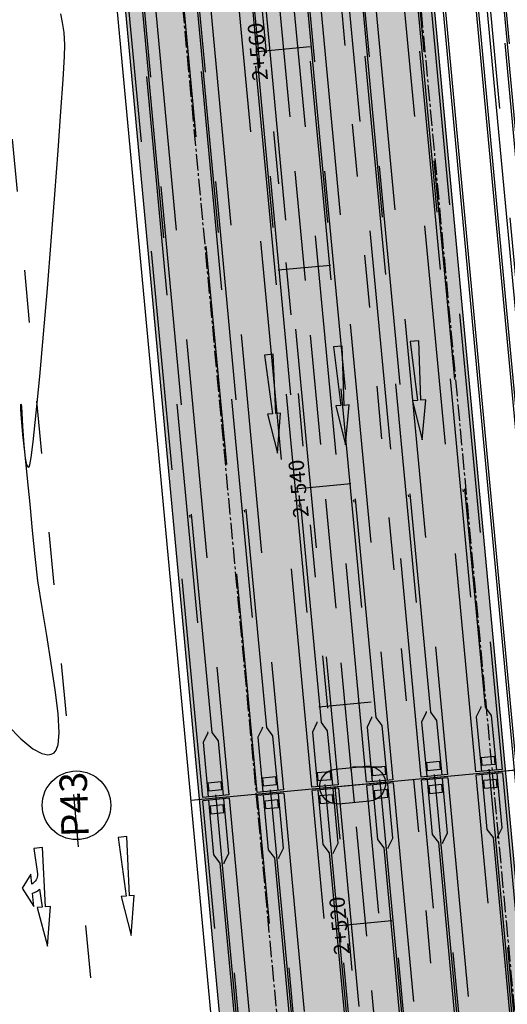
# Model space of a CAD drawing. Units: metres. Extents: x 257096 to 538771, y 8661449 to 17330537.
# Drawn here: x 269726 to 269748, y 8666654 to 8666699 of the extents above; entities that cross this region are included whole.
import ezdxf
from ezdxf.enums import TextEntityAlignment as Align

# ---------------------------------------------------------------- set-up
doc = ezdxf.new("R2010")
doc.units = ezdxf.units.M
for name, pattern in [('ACAD_ISO03W100', [30, 12, -18]), ('CENTER', [2, 1.25, -0.25, 0.25, -0.25]), ('CENTER2', [1.125, 0.75, -0.125, 0.125, -0.125]), ('DASHDOT', [25.4, 12.7, -6.35, 0, -6.35]), ('DASHED', [0.75, 0.5, -0.25])]:
    doc.linetypes.add(name, pattern=pattern)
for name, color, linetype in [('0 EJE MUROS STAROSA', 252, 'Continuous'), ('0 NW Mr', 7, 'Continuous'), ('04_ALI', 7, 'Continuous'), ('05_PERF', 7, 'Continuous'), ('BARANDA SOLIDAS', 22, 'Continuous'), ('C-ROAD-STAN-MAJR', 11, 'Continuous'), ('C-ROAD-STAN-MINR', 11, 'Continuous'), ('ENCOFRADO', 3, 'Continuous'), ('G-EJES', 6, 'CENTER'), ('G-TEXTOS-TITULOS', 4, 'Continuous'), ('PILAR', 3, 'Continuous'), ('PLAN - SEÑAL INFORMATIVA', 92, 'Continuous'), ('PROGRESIVAS DE ZAPTAS', 2, 'Continuous'), ('Señalizacion', 252, 'Continuous')]:
    doc.layers.add(name, color=color, linetype=linetype)
for name, color, linetype, true_color in [('02_TIN My', 7, 'Continuous', 0xad5700), ('BARANDA SOMBRA', 7, 'Continuous', 0x8c8c8c), ('PISTA', 7, 'Continuous', 0x85d4e0), ('SOMBRA NUBE', 7, 'Continuous', 0xb3b3b3)]:
    doc.layers.add(name, color=color, linetype=linetype, true_color=true_color)
doc.styles.add('500-TITULO', font='txt', dxfattribs={"height": 2})
doc.styles.add('DATOS-02', font='romand.shx')
pattern_1 = [(0, (-0.076174672256207, 0.2886511112296042), (0, 6.985), [5.08, -1.905]), (90, (-0.076174672256207, 0.2886511112296042), (-6.985, 4.277078946022131e-16), [5.08, -1.905])]

# ---------------------------------------------------------------- blocks, each defined once
blk = doc.blocks.new('VIA_VIADUCTO')
at = {"layer": 'SOMBRA NUBE', "linetype": 'CENTER2', "lineweight": -3, "flags": 128}
for points in [[(-807.0546630636672, -3678.769039928913), (-337.1556113186525, -2827.623048493639, 0.05052391379273913), (-306.2027302040951, -2755.11616839096), (-303.4599849476945, -2747.444686625153), (-300.8750107839005, -2739.709476301447), (-300.8436028640135, -2739.612447679043), (-299.7848108024918, -2736.451832666993), (-298.674584837514, -2733.312077719718, -0.07523543093446844), (-272.8989003599854, -2679.164798785001), (-271.1619210814824, -2676.323396699503), (-269.3763207277516, -2673.508763624355), (-260.6016096933163, -2659.983969865367), (114.5194121967652, -2142.946238525212), (115.9408350486192, -2140.986761491746), (117.3630364782875, -2139.02442147024), (118.7851620485308, -2137.058600667864), (120.2063527919818, -2135.088681390509), (121.625744406716, -2133.114047182724), (123.0424664542661, -2131.134083950892), (124.4556415629922, -2129.148181129247), (125.8643846383202, -2127.155732832849), (127.2678020851454, -2125.156139047816), (128.6649910411215, -2123.148806830868), (130.0550386270043, -2121.133151531219), (131.4370212146896, -2119.108598029241), (132.8100037169643, -2117.074582003057), (134.173038900597, -2115.030551228672), (135.5251667274279, -2112.975966878235), (136.8654137247358, -2110.91030488722), (138.1927923889598, -2108.833057297394), (139.506300626439, -2106.743733691052), (140.8049212329206, -2104.641862589866), (142.0876214168384, -2102.526992950588), (143.3533523685765, -2100.398695634678), (144.6010488801403, -2098.256564952433), (145.8296290184953, -2096.100220218301), (147.0379938567639, -2093.929307343438), (148.225027265551, -2091.743500472978), (149.3895957712666, -2089.54250363633), (150.5305484816781, -2087.326052449644), (151.6467170871329, -2085.093915838748), (152.7369159371592, -2082.845897799358), (153.7999421998975, -2080.581839183345), (154.8345761080272, -2078.301619520411, 0.07616477309083475), (169.7463792252238, -2023.845456279814), (170.0177672845311, -2021.356236008927), (170.2564904764295, -2018.866457406431), (170.4636597788776, -2016.376638231799), (170.640391300316, -2013.887254338712), (170.7878051422886, -2011.398741105571), (170.9070243511233, -2008.911494906992), (170.9991739555844, -2006.425874572247), (171.0653800869477, -2003.942202886567), (171.106769179285, -2001.460768077523), (171.1244672453031, -1998.981825314462), (171.1195992263383, -1996.505598222837), (171.0932884108042, -1994.032280391082), (171.046655920276, -1991.562036879361), (170.9808202579152, -1989.095005728304), (170.8968969170819, -1986.63129946962), (170.7959980460582, -1984.171006621793), (170.6792321658577, -1981.714193191379), (170.5477039380348, -1979.26090416126), (170.4025139784208, -1976.81116499193), (170.2447587140487, -1974.364983059466), (170.0755302804755, -1971.922349171713), (169.8959164540865, -1969.48323899135), (169.7070006196736, -1967.047614501789), (169.5098617662443, -1964.615425460041), (169.305574510654, -1962.186610806733), (169.0952091448125, -1959.761100104079), (168.8798317027977, -1957.338814947754), (168.6605040462455, -1954.919670375064), (168.4382839633618, -1952.503576254472), (168.2142252796912, -1950.090438676998), (167.9893779763952, -1947.680161334574), (106.8041072643246, -1292.309607230127), (106.1114892863552, -1281.125565906987), (105.9703342712601, -1278.755732608959), (105.8386857872247, -1276.385652514175, -0.01158179693219349), (104.1384429012542, -1248.965345324948), (103.9762869690894, -1246.59715689905), (103.8235952348332, -1244.22803895548), (103.129248766927, -1233.044104810804), (92.92342846427346, -901.4124961383641, 0.0320793987912549), (85.55761974136112, -824.0304755810648), (48.90783966018353, -595.5306574329734), (47.47969120071502, -584.4165721368045), (47.18266936729196, -582.0611926279962), (46.89511713548563, -579.7049403749406, -0.0230056784463993), (41.17599610117031, -525.4557709209621), (40.96725647448329, -523.0912792552263), (40.76796084921807, -520.7256774753332), (39.82907552004326, -509.2591296583414), (13.782034483389, 0.7039357218891382)], [(-816.5094862123951, -3673.549239240587), (-352.7002019370557, -2833.433874811977), (-347.0394032954355, -2822.166423514485), (-345.851516623341, -2819.77815996483), (-344.6807705766405, -2817.382266938686, 0.05391122827216593), (-314.2028725093696, -2741.665657579899), (-313.3872593019041, -2739.126814378425), (-312.5892924155924, -2736.581598008052), (-312.5591917459387, -2736.484220378101), (-310.5838355467422, -2730.400272525847), (-308.4288136779214, -2724.385369960219, -0.07680919409445197), (-278.7978592401487, -2666.67325251922), (105.7777784968494, -2136.604011766613), (106.1442073952057, -2136.098949471489), (106.5105471901479, -2135.593979345635), (106.8767833225429, -2135.089090827852), (107.2429012408829, -2134.584273366258), (107.6088863991899, -2134.079516423866), (107.9747242572485, -2133.574809465557), (108.3404002789757, -2133.070141976699), (108.7058999316068, -2132.565503457561), (109.0712086850544, -2132.060883415863), (109.4363120108028, -2131.556271379814), (109.8011953810346, -2131.051656899974), (110.1658442678163, -2130.547029539943), (110.5302441420499, -2130.042378887534), (110.8943804727169, -2129.537694549188), (111.2582387258881, -2129.032966151834), (111.6218043640256, -2128.528183352202), (111.9850628447603, -2128.023335833102), (112.347999620426, -2127.518413294107), (112.7106001367792, -2127.013405475765), (113.0728498326498, -2126.508302137256), (113.4347341383109, -2126.003093071282), (113.7962384753628, -2125.497768102214), (114.1573482555686, -2124.992317093536), (114.5180488798651, -2124.486729929224), (114.8783257376635, -2123.980996543542), (115.2381642060936, -2123.475106896833), (115.5975496489555, -2122.969050988555), (115.9564674161375, -2122.462818866596), (116.3149028425105, -2121.956400606781), (116.6728412474622, -2121.449786331505), (117.0302681189496, -2120.942966099828), (122.8258661534637, -2111.671245127916), (128.3589904471883, -2102.30620733276), (128.9277041502646, -2101.404217494652), (129.4930879762978, -2100.500691661611), (130.0550592154614, -2099.59559308365), (130.6135347945965, -2098.688885921612), (131.1684312713915, -2097.780535250902), (131.7196648292593, -2096.87050710246), (132.2671512715751, -2095.958768472075), (132.8108060175437, -2095.045287350193), (133.3505440977751, -2094.130032736808), (133.886280150502, -2093.212974684313), (134.4179284181446, -2092.29408429563), (134.9454027446336, -2091.373333765194), (135.468616572849, -2090.450696399435), (135.9874829429318, -2089.526146635413), (136.5019144908292, -2088.599660066888), (137.0118234471884, -2087.671213474125), (137.5171216372983, -2086.740784840658), (138.0177204812644, -2085.808353381231), (138.5135309944744, -2084.873899571598), (139.0044637889368, -2083.937405154109), (139.4904290755512, -2082.998853191733), (139.9713366658543, -2082.058228066191), (140.4470959756291, -2081.115515518934), (140.917616028164, -2080.170702667907), (141.3828054584446, -2079.22377804108), (141.8425725183915, -2078.274731593207), (142.2968250819249, -2077.323554735631), (142.7454706512508, -2076.370240360498), (143.1884163637878, -2075.414782868698), (143.6255689992104, -2074.457178190351), (144.0568349881214, -2073.497423818335, 0.07616477312258471), (158.0246506200056, -2022.488592799753), (158.1425072968123, -2021.443012554199), (158.254203314078, -2020.396283078939), (158.3598204671289, -2019.348449885845), (158.4594410446589, -2018.299556963146), (158.5531478085904, -2017.249646807089), (158.6410239745164, -2016.198760421947), (158.7231531930156, -2015.146937360987), (158.7996195310843, -2014.094215713441), (158.8705074548488, -2013.040632158518), (158.9359018119285, -2011.986221959814), (158.9958878156031, -2010.931018996984), (159.0505510284565, -2009.87505578436), (159.0999773473013, -2008.818363482133), (159.1442529879278, -2007.760971928015), (159.1834644717164, -2006.702909654006), (159.2176986112026, -2005.644203901291), (159.2470424973289, -2004.584880646318), (159.2715834866976, -2003.524964626878), (159.2914091896382, -2002.464479347691), (159.3066074586241, -2001.403447117656), (159.3172663771547, -2000.341889062896), (159.3234742491622, -1999.279825147241), (159.3253195892903, -1998.217274202034), (159.3228911129409, -1997.154253941029), (159.3162777273683, -1996.09078097716), (159.3055685230647, -1995.02687086165), (159.2908527655527, -1993.962538087741), (159.2722198876436, -1992.89779612422), (159.249759482278, -1991.832657434046), (159.2235612953664, -1990.767133494839), (159.1937150799204, -1989.701234742999), (159.2036181960138, -1978.823766889051), (158.9401245613699, -1967.892877584323), (158.8907667254098, -1967.274671597406), (158.8408636994427, -1966.656382037327), (158.7904331399477, -1966.038007935509), (158.7394927112618, -1965.419548269361), (158.6880600851146, -1964.801001975313), (158.6361529414426, -1964.182367948815), (158.5837889676332, -1963.563645044342), (158.5309858594555, -1962.944832069799), (158.4777613203623, -1962.325927807018), (158.4241330621298, -1961.706930991262), (158.370118804567, -1961.087840331718), (158.3157362756901, -1960.468654498458), (158.2610032121302, -1959.849372129887), (158.2059373587254, -1959.229991838336), (158.1505564691033, -1958.610512200743), (158.0948783054482, -1957.990931771696), (158.0389206387335, -1957.37124908343), (157.9827012487804, -1956.751462634653), (157.9262379246647, -1956.131570912898), (157.8695484644268, -1955.511572372168), (157.8126506753615, -1954.891465453431), (157.7555623741937, -1954.271248586476), (157.6983013873105, -1953.650920167565), (157.6408855507616, -1953.030478596687), (157.5833327100263, -1952.409922249615), (157.5256607210031, -1951.789249487221), (157.4678874493111, -1951.168458674103), (157.4100307712215, -1950.547548150644), (157.3521085727843, -1949.926516259089), (157.2941387510509, -1949.305361334234), (157.2361392133753, -1948.684081703424), (95.00976718036691, -1282.162057358772, -0.01558254096049931), (92.67887249501655, -1244.571047773585), (82.47305112337926, -912.9394043684006), (81.77870465547312, -901.7554702237248), (81.62575084948912, -899.3783565796912), (81.4633008648525, -897.0021735634655, 0.02807577482514661), (75.13537730247481, -830.5237284116447), (74.84524390130537, -828.1597824767232), (74.54561100678984, -825.7967251185328), (73.07275063730776, -814.3864706605673), (36.47040401335107, -586.1823851577938, -0.02700818517320986), (29.62972372199874, -521.2945777345449), (2.996094452915713, 0.1530295051634312)]]:
    blk.add_lwpolyline(points, format="xyb", dxfattribs=at)
at = {"layer": 'SOMBRA NUBE'}
for points in [[(170.6109092446859, -1971.014872496948, 0.002781445989668075), (169.944798581244, -1962.621313920245, 0.001387659991595387), (169.5050755582051, -1957.610579635948, 0.0006956743422120791), (168.5867801298737, -1947.624387979507), (107.402380664018, -1292.26316601038), (106.7103857295588, -1281.089185273275)], [(171.0098254328477, -1970.98544674553, 0.002781445990191888), (170.3433627032791, -1962.587451837957, 0.001387659991564136), (169.9034455853398, -1957.574505802244, 0.0006956743422420505), (168.9850482322508, -1947.587205743417), (107.8012295971275, -1292.232205197215), (107.1096500250278, -1281.06493151933)]]:
    blk.add_lwpolyline(points, format="xyb", dxfattribs=at)
at = {"layer": 'SOMBRA NUBE', "flags": 128}
for points in [[(25.65713009069111, -502.3291778687503), (26.63362926914124, -521.4476072397083, 0.02700818516879458), (33.50826396298362, -586.657491799444), (70.10332517075585, -814.8161550313234), (71.56986484851222, -826.1774430666119), (71.8683183718822, -828.5311993062496), (72.16301106655737, -830.9322934038937, -0.02811275410216776), (78.46726558171213, -897.1625955030322), (78.63232757471269, -899.5769847985357), (78.7846789121395, -901.9447352495044), (79.47591224993812, -913.0785257760435), (89.68029209790984, -1244.663327796385, 0.01558254096185072), (92.02275641279994, -1282.440924126655), (117.7123268513242, -1557.608238210902), (118.8675935758636, -1569.982585591174)], [(119.2658621702128, -1569.945403293556), (118.1105937107932, -1557.571056092158), (92.42102451511892, -1282.403741890565, -0.01558254096221291), (90.08010281756287, -1244.651023792103), (79.87553076638142, -913.0599762555212), (79.18388234457234, -901.9194999132305), (79.03145067801233, -899.5505010355264), (78.86673739447724, -897.1412123702466, 0.02810780730394351), (72.55932579131331, -830.8778117708862), (72.26524177577812, -828.4816770628095), (71.966631002957, -826.1266806740314), (70.49924856628058, -814.7588637825102), (33.90321596967988, -586.5941442474723, -0.02700818516923925), (27.03310852951836, -521.4272033050656), (26.05660935218862, -502.3087739560433)]]:
    blk.add_lwpolyline(points, format="xyb", dxfattribs=at)
blk = doc.blocks.new('*U38')
at = {"layer": 'SOMBRA NUBE', "linetype": 'DASHED', "lineweight": -3, "ltscale": 20}
for p, q in [((43.08205217004608, 27.2094460326552), (42.40679830409847, 28.20143001623333)), ((44.48883177931517, 25.1428132324353), (43.81357791336754, 26.13479721601343)), ((45.89561138858424, 23.0761804322154), (45.22035752263663, 24.06816441579354)), ((47.3023909976437, 21.00954763230346), (46.62713713169609, 22.00153161588159)), ((48.70917060691279, 18.94291483208357), (48.03391674096516, 19.93489881566169)), ((50.11595021618187, 16.87628203186368), (49.44069635023425, 17.8682660154418))]:
    blk.add_line(p, q, dxfattribs=at)
at = {"layer": 'SOMBRA NUBE', "linetype": 'DASHDOT', "lineweight": -3, "ltscale": 2}
for p, q in [((42.83899626937762, 27.76982383793528), (0.5141064928933461, -1.041202296888004)), ((44.24577587864668, 25.70319103771538), (1.920886102162429, -3.107835097107899)), ((45.65255548791578, 23.63655823749549), (3.327665711431511, -5.174467897327794)), ((47.05933509697524, 21.56992543758355), (4.734445320490966, -7.241100697239736)), ((48.46611470624432, 19.50329263736365), (6.14122492976005, -9.307733497459633)), ((49.87289431551339, 17.43665983714375), (7.548004539029131, -11.37436629767953))]:
    blk.add_line(p, q, dxfattribs=at)
at = {"layer": 'SOMBRA NUBE', "linetype": 'DASHED', "ltscale": 20}
for p, q in [((1.046748397303456, -1.404445736284883), (0.371494532307734, -0.4124617543120263)), ((2.453528006572539, -3.471078536504779), (1.778274141576817, -2.479094554531922)), ((3.860307615841621, -5.537711336724674), (3.1850537508459, -4.545727354751818)), ((5.267087224901077, -7.604344136636615), (4.591833359905356, -6.612360154663761)), ((6.67386683417016, -9.67097693685651), (5.998612969174439, -8.678992954883654)), ((8.080646443439244, -11.73760973707641), (7.405392578443522, -10.74562575510355))]:
    blk.add_line(p, q, dxfattribs=at)
at = {"layer": 'SOMBRA NUBE', "linetype": 'DASHED', "lineweight": -3, "ltscale": 20}
for points in [[(0.371494532307734, -0.4124617543120263), (42.40679830371352, 28.20143001597129)], [(42.54747618069207, 27.99476667204502), (40.48084293997182, 26.58798777237256), (40.29085949981695, 26.15623997965958), (3.050144980899295, 0.8060752134602838), (2.578805597927963, 0.7876540115865148), (0.5121722783659585, -0.6191249057026075)], [(0.9060703976934051, -1.197782212206529), (2.972703718730297, 0.2089967128462751), (3.162686863652509, 0.6407443496558811), (40.40340139980488, 25.99090904647051), (40.8747410616089, 26.00933046744083), (42.93409412828043, 27.41115368181878)], [(43.08205217264444, 27.20944603442393), (1.046748596352393, -1.404446028905062)], [(1.778274141576817, -2.479094554531922), (43.8135779129826, 26.13479721575139)], [(43.95425578996115, 25.92813387182513), (41.88762254924091, 24.52135497215266), (41.69763910908603, 24.08960717943969), (4.456924590168377, -1.260557586759611), (3.985585207197046, -1.278978788633381), (1.918951887635041, -2.685757705922503)], [(2.312850006962488, -3.264415012426424), (4.379483327999379, -1.85763608737362), (4.569466472921591, -1.425888450564015), (41.81018100907395, 23.92427624625061), (42.281520670878, 23.94269766722094), (44.34087373754951, 25.34452088159889)], [(44.48883178191351, 25.14281323420403), (2.453528205621476, -3.471078829124957)], [(3.1850537508459, -4.545727354751818), (45.22035752225169, 24.0681644155315)], [(45.36103539923023, 23.86150107160524), (43.29440215850999, 22.45472217193277), (43.10441871835511, 22.02297437921979), (5.86370419943746, -3.327190386979507), (5.392364816466129, -3.345611588853275), (3.325731496904124, -4.752390506142399)], [(3.719629616231571, -5.331047812646321), (5.786262937268462, -3.924268887593515), (5.976246082190674, -3.492521250783909), (43.21696061834303, 21.85764344603072), (43.68830028014708, 21.87606486700104), (45.74765334681859, 23.27788808137898)], [(45.89561139118258, 23.07618043398413), (3.860307814890559, -5.537711629344853)], [(4.591833359905356, -6.612360154663761), (46.62713713131114, 22.00153161561956)], [(46.76781500828969, 21.7948682716933), (44.70118176756944, 20.38808937202083), (44.51119832741457, 19.95634157930786), (7.270483808496915, -5.393823186891449), (6.799144425525585, -5.412244388765219), (4.732511105963579, -6.819023306054341)], [(5.126409225291027, -7.397680612558262), (7.193042546327918, -5.990901687505459), (7.383025691250128, -5.559154050695852), (44.62374022740249, 19.79101064611878), (45.09507988920653, 19.80943206708911), (47.15443295587805, 21.21125528146704)], [(47.30239100024205, 21.00954763407218), (5.267087423950017, -7.604344429256797)], [(5.998612969174439, -8.678992954883654), (48.03391674058022, 19.93489881539966)], [(48.17459461755877, 19.7282354714734), (46.10796137683853, 18.32145657180093), (45.91797793668366, 17.88970877908795), (8.677263417766, -7.460455987111345), (8.205924034794668, -7.478877188985113), (6.139290715232661, -8.885656106274233)], [(6.53318883456011, -9.464313412778157), (8.599822155597, -8.057534487725354), (8.789805300519212, -7.625786850915747), (46.03051983667157, 17.72437784589888), (46.50185949847561, 17.74279926686921), (48.56121256514714, 19.14462248124714)], [(48.70917060951114, 18.94291483385229), (6.6738670332191, -9.670977229476692)], [(7.405392578443522, -10.74562575510355), (49.4406963498493, 17.86826601517977)], [(49.58137422682785, 17.6616026712535), (47.5147409861076, 16.25482377158103), (47.32475754595275, 15.82307597886806), (10.08404302703508, -9.527088787331241), (9.61270364406375, -9.545509989205009), (7.546070324501746, -10.95228890649413)], [(7.939968443829191, -11.53094621299805), (10.00660176486608, -10.12416728794525), (10.19658490978829, -9.692419651135644), (47.43729944594065, 15.65774504567898), (47.90863910774469, 15.67616646664932), (49.96799217441623, 17.07798968102725)], [(50.11595021878022, 16.87628203363239), (8.080646642488182, -11.73761002969659)]]:
    blk.add_lwpolyline(points, dxfattribs=at)
at = {"layer": 'SOMBRA NUBE', "lineweight": -3}
for points in [[(42.68590924466705, 27.30269654654519), (42.34828213760397, 27.79868841982977), (42.05895354588113, 27.60173927474173), (42.39658065294422, 27.10574740145714)], [(44.09268885393614, 25.23606374632529), (43.75506174687305, 25.73205561960988), (43.46573315515021, 25.53510647452182), (43.8033602622133, 25.03911460123724)], [(45.49946846320523, 23.1694309461054), (45.16184135614213, 23.66542281938998), (44.87251276441931, 23.46847367430194), (45.21013987148239, 22.97248180101735)], [(46.90624807226468, 21.10279814619346), (46.56862096520159, 21.59879001947804), (46.27929237347875, 21.40184087438999), (46.61691948054184, 20.90584900110541)], [(48.31302768153375, 19.03616534597356), (47.97540057447067, 19.53215721925814), (47.68607198274783, 19.33520807417009), (48.02369908981092, 18.83921620088552)], [(49.71980729080283, 16.96953254575367), (49.38218018373974, 17.46552441903824), (49.09285159201692, 17.2685752739502), (49.43047869908001, 16.77258340066562)], [(1.394593353791494, -0.8047546052124921), (1.056966246728408, -0.3087627319279079), (0.7676376539574429, -0.5057118754761918), (1.105264761020528, -1.001703748760776)], [(2.801372963060576, -2.871387405432387), (2.463745855997491, -2.375395532147803), (2.174417263226526, -2.572344675696087), (2.512044370289612, -3.068336548980672)], [(4.20815257232966, -4.938020205652284), (3.870525465266574, -4.442028332367698), (3.581196872495609, -4.638977475915982), (3.918823979558694, -5.134969349200567)], [(5.614932181389116, -7.004653005564227), (5.277305074326031, -6.508661132279643), (4.987976481555065, -6.705610275827926), (5.325603588618151, -7.20160214911251)], [(7.021711790658198, -9.071285805784122), (6.684084683595114, -8.575293932499537), (6.394756090824147, -8.77224307604782), (6.732383197887233, -9.268234949332404)], [(8.42849139992728, -11.13791860600402), (8.090864292864197, -10.64192673271944), (7.801535700093231, -10.83887587626772), (8.139162807156316, -11.3348677495523)]]:
    blk.add_lwpolyline(points, close=True, dxfattribs=at)
blk = doc.blocks.new('viaductoo')
at = {"layer": '0 NW Mr', "color": 253, "true_color": 0xb0b0b0}
blk.add_line((268798.7429706951, 8666139.314190224), (268736.2531291377, 8666808.658325063), dxfattribs=at)
at = {"layer": '0 NW Mr', "color": 253, "linetype": 'DASHDOT', "lineweight": -3, "ltscale": 2, "true_color": 0xb0b0b0}
blk.add_line((268746.2094025181, 8666715.461499816), (268750.9687654687, 8666664.482876983), dxfattribs=at)
at = {"layer": '0 NW Mr', "color": 253, "linetype": 'Continuous', "lineweight": -3, "true_color": 0xb0b0b0}
blk.add_lwpolyline([(268800.5796634561, 8666124.815180201, 0.0006807155504772741), (268800.2119646716, 8666128.904071638, 0.0003407339894774296), (268799.9858397979, 8666131.362322705, 0.000170141700570838), (268799.5278475432, 8666136.286093222), (268736.7747251751, 8666808.450293886, -0.01558254015420552)], format="xyb", dxfattribs=at)
at = {"layer": '0 NW Mr', "color": 253, "linetype": 'DASHED', "lineweight": -3, "ltscale": 20, "true_color": 0xb0b0b0}
for points in [[(268750.3494344705, 8666664.661991348), (268745.6226436737, 8666715.291814715)], [(268745.8715612529, 8666715.31505351), (268746.1039494072, 8666712.825877829), (268746.3900489385, 8666712.4508486), (268750.5776993197, 8666667.59591291), (268750.3659636861, 8666667.17440588), (268750.5983518178, 8666664.685230121)], [(268751.295321021, 8666664.75029883), (268751.0629328832, 8666667.239474593), (268750.7768333458, 8666667.614503488), (268746.5891830336, 8666712.46943916), (268746.8009186101, 8666712.89094654), (268746.5693490898, 8666715.37135355)]]:
    blk.add_lwpolyline(points, dxfattribs=at)
blk.add_blockref('VIA_VIADUCTO', (268627.977187891, 8668089.838545438))
at = {"color": 5, "rotation": 61.09011527184735}
for p in [(268733.4797883157, 8666663.01171818), (268738.2205232215, 8666612.232535116)]:
    blk.add_blockref('*U38', p, dxfattribs=at)
blk = doc.blocks.new('HACHT VIADUCTO 01')
at = {"layer": 'PISTA'}
h = blk.add_hatch(color=256, dxfattribs=at)
h.dxf.hatch_style = 1
edge = h.paths.add_edge_path()
edge.add_line((-45.34591480102972, 878.6115517392755), (-59.72326835134299, 878.6115517392755))
edge.add_line((-59.72326835134299, 878.6115517392755), (-59.68125246904674, 877.9585668295622))
edge.add_line((-59.68125246904674, 877.9585668295622), (-58.98960404723766, 866.8180904872715))
edge.add_line((-58.98960404723766, 866.8180904872715), (-48.785031995998, 535.2270429488271))
edge.add_arc((557.9277348612377, 553.8983677309006), 606.9999998654696, 181.7626966749843, 185.3336629897727)
edge.add_line((-46.44411029841285, 497.4743248503655), (-26.48482932613115, 283.6855416800827))
edge.add_line((-26.48482932613115, 283.6855416800827), (-12.42394784124917, 283.6855416800827))
edge.add_line((-12.42394784124917, 283.6855416800827), (-31.4627541496011, 487.6149007324129))
edge.add_line((-31.4627541496011, 487.6149007324129), (-32.15474908406031, 498.7888814695179))
edge.add_line((-32.15474908406031, 498.7888814695179), (-32.29579063275014, 501.1568097937852))
edge.add_line((-32.29579063275014, 501.1568097937852), (-32.42786516415072, 503.5345600582659))
edge.add_arc((557.9277336044761, 553.8984024450183), 592.4999996771489, 182.2202043246553, 184.8761551549197, ccw=False)
edge.add_line((-34.12748669911525, 530.9448465406895), (-34.29016740832594, 533.3206990156323))
edge.add_line((-34.29016740832594, 533.3206990156323), (-34.44273640247411, 535.6879125609994))
edge.add_line((-34.44273640247411, 535.6879125609994), (-35.13645827196888, 546.8617862127721))
edge.add_line((-35.13645827196888, 546.8617862127721), (-45.34591480102972, 878.6115517392755))
at = {"layer": 'BARANDA SOLIDAS'}
for points in [[(31.74577443106682, -191.1368057541549, 0.002781445989668075), (31.07966376762488, -182.7432471774518, 0.001387659991595387), (30.63994074458606, -177.7325128931552, 0.0006956743422120791), (29.72164531625458, -167.7463212367147), (-31.4627541496011, 487.6149007324129), (-32.15474908406031, 498.7888814695179)], [(32.14469061922864, -191.107380002737, 0.002781445990191888), (31.47822788966005, -182.7093850951642, 0.001387659991564136), (31.03831077172072, -177.6964390594512, 0.0006956743422420505), (30.11991341863177, -167.7091390006244), (-31.06390521649155, 487.6458615455776), (-31.75548478859127, 498.8131352234632)], [(-113.2080047229247, 1277.548888873309), (-112.2315055444778, 1258.430459503084, 0.02700818516879458), (-105.3568708506355, 1193.220574943349), (-68.76180964286323, 965.0619117114693), (-67.29526996510685, 953.7006236761808), (-66.99681644173688, 951.3468674365431), (-66.7021237470617, 948.945773338899, -0.02811275410216776), (-60.39786923190695, 882.7154712397605), (-60.23280723890639, 880.301081944257), (-60.08045590147958, 877.9333314932883), (-59.38922256368096, 866.7995409667492), (-49.18484271570924, 535.214738946408, 0.01558254096185072), (-46.84237840081914, 497.4371426161379), (-21.1528079622949, 222.2698285318911), (-19.99754123776802, 209.89548115246)], [(-19.59927264339058, 209.9326634500176), (-20.7545411028259, 222.3070106506348), (-46.44411029850016, 497.4743248522282, -0.01558254096221291), (-48.7850319960562, 535.2270429506898), (-58.98960404723766, 866.8180904872715), (-59.68125246904674, 877.9585668295622), (-59.83368413560675, 880.3275657072663), (-59.99839741914184, 882.7368543725461, 0.02810780730394351), (-66.30580902230577, 949.0002549719065), (-66.59989303784096, 951.3963896799833), (-66.89850381066208, 953.7513860687613), (-68.3658862473385, 965.1192029602826), (-104.9619188439392, 1193.28392249532, -0.02700818516923925), (-111.8320262841007, 1258.450863437727), (-112.8085254614416, 1277.569292787462)]]:
    blk.add_lwpolyline(points, format="xyb", dxfattribs=at)
at = {"layer": 'BARANDA SOMBRA'}
for points in [[(33.3388999949384, -185.1805820688605, 0.0006807156376747984), (32.97129874918028, -181.092775426805, 0.0003407340554588918), (32.74522380661801, -178.6350672561675, 0.0001701417580626692), (32.28725674227462, -173.7115677278489), (-30.46586437165388, 498.4525959901512, -0.01558254096207445)], [(33.73734079676797, -185.1452985387295, 0.0006807156376822844), (33.36964200195507, -181.056407129392, 0.0003407340555069989), (33.14351712170173, -178.5981560777873, 0.0001701417580324967), (32.6855248445936, -173.6743854917586), (-30.0675962693349, 498.4897782262415, -0.01558254096167055)]]:
    blk.add_lwpolyline(points, format="xyb", dxfattribs=at)
blk = doc.blocks.new('nuevos')
at = {"layer": 'PLAN - SEÑAL INFORMATIVA', "color": 5}
blk.add_circle((62.85507706456701, 784.3220913559198), 1.562499667077507, dxfattribs=at)
at = {"layer": 'G-TEXTOS-TITULOS', "style": '500-TITULO'}
blk.add_text('P43', height=1.249999733662006, rotation=92.07437151499418, dxfattribs=at).set_placement((63.37017205913435, 784.3799964115024), align=Align.CENTER)
blk = doc.blocks.new('*U383')
h = blk.add_hatch()
h.set_pattern_fill('ANGLE', color=6)
h.set_pattern_definition(pattern_1)
h.paths.add_polyline_path([(1.423825327743793, 2.088660173743313), (0.8238253277670763, 2.088660173743313, 0.4142135623730951), (-0.07617467260545285, 1.188660173370784), (1.423825327743793, 1.188660174302107)])
h.paths.add_polyline_path([(2.02382532772051, 2.088660173743313), (1.423825327743793, 2.088660173743313), (1.423825327743793, 1.188660174302107), (2.923825328093039, 1.188660175233429, 0.4142135617669218)])
h.paths.add_polyline_path([(2.923825328093039, 1.188660175233429), (1.423825327743793, 1.188660174302107), (1.423825327743793, 0.2886601729982552), (2.02382532772051, 0.2886601729982552, 0.4142135629792686)])
h.paths.add_polyline_path([(1.423825327743793, 1.188660174302107), (-0.07617467260545274, 1.188660173370784, 0.4142135623730951), (0.8238253277670763, 0.2886601729982552), (1.423825327743793, 0.2886601729982552)])
at = {"true_color": 0xf500f5}
h = blk.add_hatch(color=6, dxfattribs=at)
h.dxf.hatch_style = 1
edge = h.paths.add_edge_path()
edge.add_line((0.7713336483336506, -0.7314672944949105), (-0.6226047102289178, -0.8616051152754537))
edge.add_arc((-0.6969691792812839, -0.0650689103902715), 0.7999999999689558, 95.3336628004177, 275.33366280041764, ccw=False)
edge.add_line((-0.7713336483336503, 0.7314672944949107), (0.6226047102231463, 0.8616051153372735))
edge.add_arc((0.6969691792783984, 0.06506891042118144), 0.8, -84.6663371995823, 95.3336628004177, ccw=False)
at = {"layer": 'PILAR'}
h = blk.add_hatch(dxfattribs=at)
h.set_pattern_fill('ANGLE', color=256)
h.set_pattern_definition([(0, (-269057.8630237612, -8664706.071048979), (0, 6.985), [5.08, -1.905]), (90, (-269057.8630237612, -8664706.071048979), (-6.985, 4.277078946022131e-16), [5.08, -1.905])])
h.paths.add_polyline_path([(2.02382532772051, 2.088660173743313), (0.8238253277670761, 2.088660173743313, 1), (0.8238253277670761, 0.2886601729982552), (2.02382532772051, 0.2886601729982552, 1)])
h = blk.add_hatch(dxfattribs=at)
h.set_pattern_fill('ANGLE', color=256)
h.set_pattern_definition(pattern_1)
h.paths.add_polyline_path([(1.423825327743793, 2.088660173743313), (0.8238253277670763, 2.088660173743313, 0.4142135623730951), (-0.07617467260545285, 1.188660173370784), (1.423825327743793, 1.188660174302107)])
h.paths.add_polyline_path([(2.02382532772051, 2.088660173743313), (1.423825327743793, 2.088660173743313), (1.423825327743793, 1.188660174302107), (2.923825328093039, 1.188660175233429, 0.4142135617669217)])
h.paths.add_polyline_path([(2.923825328093039, 1.188660175233429), (1.423825327743793, 1.188660174302107), (1.423825327743793, 0.2886601729982552), (2.02382532772051, 0.2886601729982552, 0.4142135629792686)])
h.paths.add_polyline_path([(1.423825327743793, 1.188660174302107), (-0.07617467260545274, 1.188660173370784, 0.4142135623730951), (0.8238253277670763, 0.2886601729982552), (1.423825327743793, 0.288660172998255)])
at = {"layer": 'PILAR', "color": 1}
for p, q in [((-0.07436446856069712, 0.7965362049622636), (0.07436446856069732, -0.7965362049622634)), ((-1.493505384565406, -0.1394333795110614), (1.493505383638116, 0.1394333794244902))]:
    blk.add_line(p, q, dxfattribs=at)
at = {"layer": 'PILAR'}
blk.add_lwpolyline([(0.7713336483336506, -0.7314672944949105), (-0.6226047102289178, -0.8616051152754537, -0.9999999999999999), (-0.7713336483336503, 0.7314672944949107), (0.6226047102231465, 0.8616051153372735, -0.9999999999999999)], format="xyb", close=True, dxfattribs=at)
blk = doc.blocks.new('AeccTickLine')
at = {"color": 3}
blk.add_line((0, -2), (0, 2), dxfattribs=at)
blk = doc.blocks.new('LENAE')
at = {"layer": '04_ALI', "color": 210, "linetype": 'DASHED', "lineweight": -3, "ltscale": 10}
blk.add_lwpolyline([(-17.16048222163226, 62.59359776228666), (-17.36325838242192, 65.00443906523287), (-17.57230556919239, 67.41474492289126), (-17.78657753299922, 69.82459211908281), (-18.00502859504195, 72.23406422883272), (-18.22661355062155, 74.64325026609004), (-18.45028756075772, 77.05224332585931), (-18.67500603530789, 79.46113921888173), (-80.90137931343634, 745.9832002129406, -0.01558254017394777)], format="xyb", dxfattribs=at)
at = {"layer": 'C-ROAD-STAN-MAJR', "color": 11, "linetype": 'Continuous', "lineweight": -3, "xscale": 0.6, "yscale": 0.6, "zscale": 0.6, "rotation": 95.33366280439945}
for p in [(-70.55208831332857, 635.129386888817), (-68.69297658558935, 615.2159817665815), (-66.83386485779192, 595.3025766424835)]:
    blk.add_blockref('AeccTickLine', p, dxfattribs=at)
at = {"layer": 'C-ROAD-STAN-MINR', "color": 11, "linetype": 'Continuous', "lineweight": -3, "xscale": 0.6, "yscale": 0.6, "zscale": 0.6, "rotation": 95.33366280439945}
for p in [(-69.62253244942985, 625.1726843267679), (-67.76342072169064, 605.2592792045325)]:
    blk.add_blockref('AeccTickLine', p, dxfattribs=at)
at = {"layer": 'C-ROAD-STAN-MAJR', "color": 11, "linetype": 'Continuous', "lineweight": -3, "char_height": 0.7000000000000001, "attachment_point": 8, "rotation": 95.33366280439945, "style": 'DATOS-02'}
for s, insert in [('2+560', (-71.1763735638815, 635.0711037367582)), ('2+540', (-69.31726183614228, 615.1576986145228)), ('2+520', (-67.45815010834485, 595.2442934904248))]:
    blk.add_mtext(s, dxfattribs=dict(at, insert=insert))
blk = doc.blocks.new('EJE SEGUNBDO')
at = {"layer": 'ENCOFRADO'}
blk.add_line((53.73094971070532, 792.8996818140149), (71.05561216193018, 794.5171090159565), dxfattribs=at)
blk.add_blockref('*U383', (61.09890960622579, 793.5875531528145), dxfattribs=at)
at = {"layer": 'G-EJES', "linetype": 'ByBlock'}
blk.add_blockref('LENAE', (128.5204440822417, 191.990302009508), dxfattribs=at)
blk = doc.blocks.new('EJE PRIMERO')
at = {"layer": 'ENCOFRADO'}
blk.add_line((-55.04492901172489, 482.0215794965625), (-37.72026656134403, 483.6390066985041), dxfattribs=at)
at = {"layer": 'Señalizacion', "color": 253, "linetype": 'DASHED', "lineweight": -3, "ltscale": 10, "true_color": 0xb3b3b3}
blk.add_lwpolyline([(-11.15616640209919, -57.5769896376878), (-11.35894256288884, -55.16614833474159), (-11.56798974965932, -52.75584247708321), (-11.78226171346614, -50.34599528089166), (-12.00071277550887, -47.93652317114174), (-12.22229773108847, -45.52733713388443), (-12.44597174122464, -43.11834407411516), (-12.67069021577481, -40.70944818109274), (-74.89706349390326, 625.8126128129661, -0.01558254017394777)], format="xyb", dxfattribs=at)
at = {"layer": 'C-ROAD-STAN-MINR', "color": 11, "linetype": 'Continuous', "lineweight": -3, "xscale": 0.6, "yscale": 0.6, "zscale": 0.6, "rotation": 95.33366280439945}
blk.add_blockref('AeccTickLine', (-63.61821662989678, 505.0020969267935), dxfattribs=at)
at = {"layer": 'Señalizacion', "color": 253, "linetype": 'DASHED', "lineweight": -3, "ltscale": 10, "true_color": 0xb3b3b3, "xscale": 0.6, "yscale": 0.6, "zscale": 0.6, "rotation": 95.33366280439945}
for p in [(-64.54777249379549, 514.9587994888425), (-62.68866076605627, 495.0453943666071), (-61.75910490215756, 485.088691804558), (-60.82954903825885, 475.131989242509)]:
    blk.add_blockref('AeccTickLine', p, dxfattribs=at)
at = {"layer": 'Señalizacion', "color": 253, "linetype": 'DASHED', "lineweight": -3, "ltscale": 10, "true_color": 0xb3b3b3, "char_height": 0.7000000000000001, "attachment_point": 8, "rotation": 95.33366280439945, "style": 'DATOS-02'}
for s, insert in [('2+560', (-65.17205774434842, 514.9005163367838)), ('2+540', (-63.3129460166092, 494.9871112145483)), ('2+520', (-61.45383428881178, 475.0737060904503))]:
    blk.add_mtext(s, dxfattribs=dict(at, insert=insert))
blk = doc.blocks.new('TIN 023')
at = {"layer": '02_TIN My', "linetype": 'Continuous', "lineweight": -3, "elevation": 25}
blk.add_lwpolyline([(259725.1526532276, 8666666.411039405), (259725.7379853502, 8666665.805423034), (259726.2906199042, 8666665.349809943), (259726.6932540991, 8666665.1344363), (259726.9642379678, 8666665.08044812), (259727.127291034, 8666665.103008369), (259727.2029677419, 8666665.13332258), (259727.2569420714, 8666665.169411514), (259727.3457839044, 8666665.284438772), (259727.4345941175, 8666665.556766802), (259727.4793103468, 8666666.085598502), (259727.4366505736, 8666666.968968254), (259727.310264845, 8666668.042311247), (259727.127774232, 8666669.244491508), (259726.9167998056, 8666670.514373075), (259726.7049626369, 8666671.790819975), (259726.5198837973, 8666673.01269625), (259726.3891843575, 8666674.118865922), (259726.2769176864, 8666675.302308481), (259726.1576445823, 8666676.503745357), (259726.0393837423, 8666677.669130158), (259725.9301538639, 8666678.74441649), (259725.8379736441, 8666679.675557958), (259725.7708617806, 8666680.408508172), (259725.7406100705, 8666680.815851461), (259725.7342876092, 8666680.998772826), (259725.7388283648, 8666681.055860499), (259725.7439179104, 8666681.063649254), (259725.7531593764, 8666681.051142097), (259725.7693785834, 8666680.95148468), (259725.7904299352, 8666680.648791935), (259725.8190496734, 8666680.052739078), (259725.8700014398, 8666679.198765013), (259725.9352901697, 8666678.602145242), (259726.0052335103, 8666678.298696611), (259726.0642332076, 8666678.198377796), (259726.097920668, 8666678.185492694), (259726.1122014517, 8666678.198511144), (259726.1451411475, 8666678.298841389), (259726.2046869039, 8666678.623518389), (259726.3007366758, 8666679.349215284), (259726.4427119003, 8666680.657588204), (259726.602741855, 8666682.321949719), (259726.7740839772, 8666684.246035466), (259726.9499957041, 8666686.333581079), (259727.1237344729, 8666688.488322193), (259727.2885577212, 8666690.61399444), (259727.4377228859, 8666692.614333456), (259727.5644874045, 8666694.393074876), (259727.6621087143, 8666695.853954332), (259727.7238442524, 8666696.900707465), (259727.7429514563, 8666697.437069904), (259727.7090999509, 8666698.00012231), (259727.6434926699, 8666698.446158798), (259727.5653054893, 8666698.853314249)], dxfattribs=at)

msp = doc.modelspace()

# ---------------------------------------------------------------- linework, layer by layer
for points in [[(269356.3615311367, 8665412.800507963), (269745.2015106363, 8665948.747386765, 0.0006944441526341049), (269751.0615488255, 8665956.848055393, 0.001388890252346152), (269753.9729666527, 8665960.908192893, 0.002777781239794821), (269758.7679954146, 8665967.71418861, 0.003472239703724731), (269762.5336827633, 8665973.203625726, 0.004861139511899506), (269766.9409690253, 8665979.863641957, 0.00555562291628699), (269770.6731652675, 8665985.76715094, 0.006944536348081612), (269774.6943213575, 8665992.494359393, 0.007639057159939976), (269778.1682092244, 8665998.710776787, 0.009027990489417534), (269781.7221958934, 8666005.600133752, 0.00972256111714712), (269784.7785775549, 8666012.113238866, 0.07616477309031036), (269799.1223876599, 8666064.495159997, 0.009722561096216421), (269799.8105665509, 8666071.65675317, 0.009027990465329646), (269800.2622453443, 8666079.395619173, 0.00763905717429336), (269800.4400119164, 8666086.51461779, 0.006944536375719618), (269800.4070860443, 8666094.35196081, 0.005555622760099194), (269800.2031651828, 8666101.333301878, 0.004861139339186736), (269799.8037449537, 8666109.309544863, 0.003472239806718855), (269799.3600515875, 8666115.951642195, 0.002777781304403254), (269798.7013523604, 8666124.251039416, 0.001388890220467426), (269798.2645794206, 8666129.228016464, 0.0006944441620305721), (269797.3490323367, 8666139.184052404), (269734.8591907792, 8666808.528187243, -0.01558254015261874)], [(269356.3615311367, 8665412.800507963), (269745.2015106363, 8665948.747386765, 0.0006944441526341049), (269751.0615488255, 8665956.848055393, 0.001388890252346152), (269753.9729666527, 8665960.908192893, 0.002777781239794821), (269758.7679954146, 8665967.71418861, 0.003472239703724731), (269762.5336827633, 8665973.203625726, 0.004861139511899506), (269766.9409690253, 8665979.863641957, 0.00555562291628699), (269770.6731652675, 8665985.76715094, 0.006944536348081612), (269774.6943213575, 8665992.494359393, 0.007639057159939976), (269778.1682092244, 8665998.710776787, 0.009027990489417534), (269781.7221958934, 8666005.600133752, 0.00972256111714712), (269784.7785775549, 8666012.113238866, 0.07616477309031036), (269799.1223876599, 8666064.495159997, 0.009722561096216421), (269799.8105665509, 8666071.65675317, 0.009027990465329646), (269800.2622453443, 8666079.395619173, 0.00763905717429336), (269800.4400119164, 8666086.51461779, 0.006944536375719618), (269800.4070860443, 8666094.35196081, 0.005555622760099194), (269800.2031651828, 8666101.333301878, 0.004861139339186736), (269799.8037449537, 8666109.309544863, 0.003472239806718855), (269799.3600515875, 8666115.951642195, 0.002777781304403254), (269798.7013523604, 8666124.251039416, 0.001388890220467426), (269798.2645794206, 8666129.228016464, 0.0006944441620305721), (269797.3490323367, 8666139.184052404), (269734.8591907792, 8666808.528187243, -0.01558254015261874)], [(269357.4947058719, 8665411.978367452), (269746.3346853714, 8665947.925246254, 0.0006944441526988087), (269752.1970029081, 8665956.029065756, 0.001388890252016998), (269755.1129531334, 8665960.095523942, 0.002777781239307775), (269759.9169409839, 8665966.914236061, 0.003472239704080939), (269763.6936276241, 8665972.419707414, 0.004861139512941268), (269768.1159364788, 8665979.10242485, 0.005555622916946786), (269771.8647571903, 8665985.032230068, 0.006944536348423379), (269775.9058653787, 8665991.792817459, 0.007639057160659476), (269779.4006204359, 8665998.04657606, 0.0090279904894485), (269782.9777833857, 8666004.980859945, 0.009722561116071464), (269786.0572926004, 8666011.543249538, 0.07616477309002041), (269800.5131012227, 8666064.334176188, 0.009722561096907072), (269801.2064875438, 8666071.549960934, 0.009027990464997873), (269801.6611118279, 8666079.33929368, 0.007639057172598905), (269801.8399462206, 8666086.50105519, 0.006944536374832181), (269801.8068569775, 8666094.377285397, 0.005555622759283703), (269801.6020277832, 8666101.389723727, 0.004861139340057832), (269801.2012460979, 8666109.393154385, 0.003472239806420064), (269800.7562567365, 8666116.054652786, 0.002777781304300475), (269800.0963267879, 8666124.369556699, 0.001388890220833963), (269799.6588738946, 8666129.35428174, 0.0006944441618702908), (269798.7429706953, 8666139.314190224), (269736.2531291378, 8666808.658325063, -0.01558254015241311)]]:
    msp.add_lwpolyline(points, format="xyb")
at = {"layer": '0 EJE MUROS STAROSA'}
for points in [[(269356.3615311367, 8665412.800507963), (269745.2015106363, 8665948.747386765, 0.0006944441526341049), (269751.0615488255, 8665956.848055393, 0.001388890252346152), (269753.9729666527, 8665960.908192893, 0.002777781239794821), (269758.7679954146, 8665967.71418861, 0.003472239703724731), (269762.5336827633, 8665973.203625726, 0.004861139511899506), (269766.9409690253, 8665979.863641957, 0.00555562291628699), (269770.6731652675, 8665985.76715094, 0.006944536348081612), (269774.6943213575, 8665992.494359393, 0.007639057159939976), (269778.1682092244, 8665998.710776787, 0.009027990489417534), (269781.7221958934, 8666005.600133752, 0.00972256111714712), (269784.7785775549, 8666012.113238866, 0.07616477309031036), (269799.1223876599, 8666064.495159997, 0.009722561096216421), (269799.8105665509, 8666071.65675317, 0.009027990465329646), (269800.2622453443, 8666079.395619173, 0.00763905717429336), (269800.4400119164, 8666086.51461779, 0.006944536375719618), (269800.4070860443, 8666094.35196081, 0.005555622760099194), (269800.2031651828, 8666101.333301878, 0.004861139339186736), (269799.8037449537, 8666109.309544863, 0.003472239806718855), (269799.3600515875, 8666115.951642195, 0.002777781304403254), (269798.7013523604, 8666124.251039416, 0.001388890220467426), (269798.2645794206, 8666129.228016464, 0.0006944441620305721), (269797.3490323367, 8666139.184052404), (269734.8591907792, 8666808.528187243, -0.01558254015261874)], [(269357.4947058719, 8665411.978367452), (269746.3346853714, 8665947.925246254, 0.0006944441526988087), (269752.1970029081, 8665956.029065756, 0.001388890252016998), (269755.1129531334, 8665960.095523942, 0.002777781239307775), (269759.9169409839, 8665966.914236061, 0.003472239704080939), (269763.6936276241, 8665972.419707414, 0.004861139512941268), (269768.1159364788, 8665979.10242485, 0.005555622916946786), (269771.8647571903, 8665985.032230068, 0.006944536348423379), (269775.9058653787, 8665991.792817459, 0.007639057160659476), (269779.4006204359, 8665998.04657606, 0.0090279904894485), (269782.9777833857, 8666004.980859945, 0.009722561116071464), (269786.0572926004, 8666011.543249538, 0.07616477309002041), (269800.5131012227, 8666064.334176188, 0.009722561096907072), (269801.2064875438, 8666071.549960934, 0.009027990464997873), (269801.6611118279, 8666079.33929368, 0.007639057172598905), (269801.8399462206, 8666086.50105519, 0.006944536374832181), (269801.8068569775, 8666094.377285397, 0.005555622759283703), (269801.6020277832, 8666101.389723727, 0.004861139340057832), (269801.2012460979, 8666109.393154385, 0.003472239806420064), (269800.7562567365, 8666116.054652786, 0.002777781304300475), (269800.0963267879, 8666124.369556699, 0.001388890220833963), (269799.6588738946, 8666129.35428174, 0.0006944441618702908), (269798.7429706953, 8666139.314190224), (269736.2531291378, 8666808.658325063, -0.01558254015241311)]]:
    msp.add_lwpolyline(points, format="xyb", dxfattribs=at)
at = {"layer": 'Señalizacion', "linetype": 'ACAD_ISO03W100', "ltscale": 0.2}
for points in [[(269707.6672209528, 8666997.50065438), (269712.3521241437, 8666845.267719094, 0.01558254015153637), (269714.7466516051, 8666806.650484402), (269745.9858993532, 8666472.039182214)], [(269790.1901444447, 8666126.082745105, 0.0005083345871073179), (269790.033398579, 8666127.917259417, 0.0004619268363509481), (269789.8571101276, 8666129.934342338, 0.000369696602042663), (269789.6969840904, 8666131.732018255, 0.0003233475018228658), (269789.5111855291, 8666133.785695113, 0.0002310584103513981), (269789.3543765092, 8666135.49778628, 0.0001847679482252394), (269789.1566391789, 8666137.637155404, 9.242041803658462e-05), (269789.0372194293, 8666138.921418106, 4.618757942826275e-05), (269788.7977400259, 8666141.489103852), (269726.5713679923, 8666808.011128202, -0.01558254096132784)], [(269793.7773848716, 8666126.385575287, 0.000508334587220424), (269793.6200158345, 8666128.227383044, 0.0004619268362366183), (269793.4431482432, 8666130.251092449, 0.0003696966020510676), (269793.2825498796, 8666132.054071, 0.0003233475017571075), (269793.0963317797, 8666134.112385122, 0.0002310584104931331), (269792.9392192907, 8666135.827789662, 0.0001847679483168276), (269792.7412370852, 8666137.969808152, 9.242041807430057e-05), (269792.6216941151, 8666139.25539599, 4.618757944535252e-05), (269792.3821529474, 8666141.82374397), (269730.1557809133, 8666808.345768325, -0.01558254096152565)]]:
    msp.add_lwpolyline(points, format="xyb", dxfattribs=at)
at = {"layer": 'Señalizacion'}
for points in [[(269740.5295802192, 8666679.205369905), (269740.6890905696, 8666681.023213806), (269740.4647681246, 8666681.005765524), (269740.3800123545, 8666683.707328307), (269739.9812169002, 8666683.676309142), (269740.3152198343, 8666680.994133342), (269740.0908973958, 8666680.976685062)], [(269744.0201809572, 8666679.441747207), (269744.1796913077, 8666681.259591106), (269743.9553688627, 8666681.242142826), (269743.8706130924, 8666683.94370561), (269743.4718176383, 8666683.912686445), (269743.8058205722, 8666681.230510643), (269743.5814981338, 8666681.213062365)], [(269737.4297398169, 8666678.83344944), (269737.5724214932, 8666680.65269157), (269737.3482701133, 8666680.633168213), (269737.2385184274, 8666683.33383102), (269736.840027092, 8666683.299122835), (269737.1988358673, 8666680.620152652), (269736.9746844959, 8666680.600629298)], [(269730.7638448551, 8666656.852677418), (269730.9065265314, 8666658.671919547), (269730.6823751516, 8666658.65239619), (269730.5726234657, 8666661.353058998), (269730.1741321302, 8666661.318350812), (269730.5329409056, 8666658.63938063), (269730.3087895342, 8666658.619857276)]]:
    msp.add_lwpolyline(points, close=True, dxfattribs=at)
at = {"layer": 'Señalizacion', "ltscale": 1.5}
msp.add_lwpolyline([(269726.956745278, 8666656.354390703), (269727.085607957, 8666658.174663872), (269726.8616113028, 8666658.153438926), (269726.7313546072, 8666660.853190439), (269726.3331383279, 8666660.815457204), (269726.4981098062, 8666659.651008058, -0.2860474676334313), (269726.2364791742, 8666659.185362075), (269726.192736186, 8666659.647002144), (269725.8013427107, 8666659.007227847), (269726.3332924637, 8666658.163646502), (269726.2755131162, 8666658.773418732, 0.1040775227651243), (269726.5960762779, 8666658.959512964), (269726.7122802007, 8666658.13928897), (269726.4882835428, 8666658.118064027)], format="xyb", close=True, dxfattribs=at)

# ---------------------------------------------------------------- block references
at = {"layer": '05_PERF'}
msp.add_blockref('TIN 023', (9999.999762594554, 0.0001080594956874847), dxfattribs=at)
at = {"layer": 'BARANDA SOMBRA'}
msp.add_blockref('HACHT VIADUCTO 01', (269766.8423227046, 8666309.960478695), dxfattribs=at)
at = {"layer": 'G-EJES', "linetype": 'ByBlock'}
for name, p in [('EJE SEGUNBDO', (269679.74883818, 8665870.112027097)), ('EJE PRIMERO', (269802.2649664416, 8666182.272916507))]:
    msp.add_blockref(name, p, dxfattribs=at)
at = {"layer": 'G-EJES'}
msp.add_blockref('nuevos', (269665.4191075042, 8665878.458754534), dxfattribs=at)
at = {"layer": 'PROGRESIVAS DE ZAPTAS', "color": 4}
msp.add_blockref('viaductoo', (1000, 0), dxfattribs=at)

doc.saveas('drawing.dxf')
